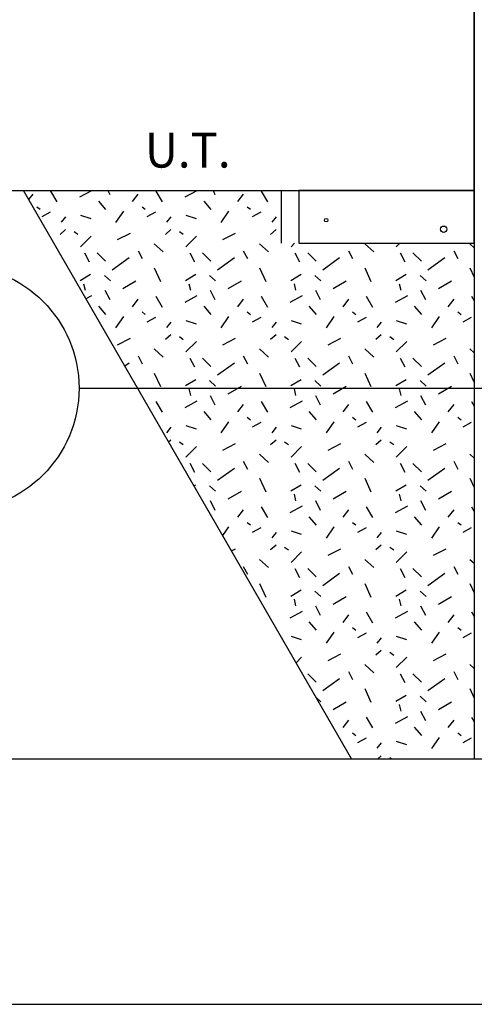
# Model space of a CAD drawing. Extents: x -823 to -754, y -5.1 to 14.4.
# Drawn here: x -816.7 to -815.4, y -2.8 to 0 of the extents above; entities that cross this region are included whole.
import ezdxf

# ---------------------------------------------------------------- set-up
doc = ezdxf.new("R2010")
doc.units = 0
doc.header["$MEASUREMENT"] = 0
for name, color, linetype in [('SKLOPREZ', 7, 'Continuous'), ('STANDARD', 7, 'Continuous'), ('TEXT', 7, 'Continuous')]:
    doc.layers.add(name, color=color, linetype=linetype)

# ---------------------------------------------------------------- blocks, each defined once
blk = doc.blocks.new('TEXT_3')
at = {"color": 7, "width": 0.953572}
blk.add_text('U.T.', height=0.1, dxfattribs=at).set_placement((-816.3865, -0.4343))

msp = doc.modelspace()

# ---------------------------------------------------------------- linework, layer by layer
at = {"layer": 'SKLOPREZ', "color": 7, "linetype": 'Continuous'}
for p, q in [((-815.4477, -0.5), (-815.4477, 0.5)), ((-816.9477, -0.5), (-815.4477, -0.5))]:
    msp.add_line(p, q, dxfattribs=at)
at = {"layer": 'STANDARD', "color": 7, "linetype": 'Continuous'}
for p, q in [((-815.4477, 0.5), (-815.4477, -2.12)), ((-815.7977, -2.12), (-816.733, -0.5)), ((-816.6555, -0.5013), (-816.6375, -0.5319)), ((-816.5385, -0.5001), (-816.5733, -0.519)), ((-816.4923, -0.5), (-816.4869, -0.5106)), ((-816.3555, -0.5013), (-816.3375, -0.5319)), ((-816.2385, -0.5001), (-816.2733, -0.519)), ((-816.1923, -0.5), (-816.1869, -0.5106)), ((-816.0555, -0.5013), (-816.0375, -0.5319)), ((-815.9977, -0.65), (-815.9977, -0.5)), ((-815.9977, -0.5), (-815.9477, -0.5)), ((-815.4477, -0.5), (-815.9477, -0.5)), ((-815.9477, -0.5), (-815.9477, -0.65)), ((-815.9477, -0.5), (-815.9477, -0.65)), ((-815.4477, -0.65), (-815.4477, -0.5)), ((-816.7065, -0.5097), (-816.7184, -0.5254)), ((-816.519, -0.5298), (-816.4986, -0.5535)), ((-816.4065, -0.5097), (-816.4227, -0.531)), ((-816.219, -0.5298), (-816.1986, -0.5535)), ((-816.1065, -0.5097), (-816.1227, -0.531)), ((-816.6948, -0.546), (-816.6855, -0.5532)), ((-816.6564, -0.5613), (-816.6807, -0.5748)), ((-816.4479, -0.5589), (-816.4701, -0.5907)), ((-816.3948, -0.546), (-816.3855, -0.5532)), ((-816.3564, -0.5613), (-816.3807, -0.5748)), ((-816.1479, -0.5589), (-816.1701, -0.5907)), ((-816.0948, -0.546), (-816.0855, -0.5532)), ((-816.0564, -0.5613), (-816.0807, -0.5748)), ((-816.6129, -0.5748), (-816.6252, -0.5901)), ((-816.57, -0.57), (-816.5409, -0.5796)), ((-816.3129, -0.5748), (-816.3252, -0.5901)), ((-816.27, -0.57), (-816.2409, -0.5796)), ((-816.0129, -0.5748), (-816.0252, -0.5901)), ((-816.6129, -0.6111), (-816.6282, -0.6246)), ((-816.5883, -0.6162), (-816.5775, -0.6243)), ((-816.3129, -0.6111), (-816.3282, -0.6246)), ((-816.2883, -0.6162), (-816.2775, -0.6243)), ((-816.0129, -0.6111), (-816.0282, -0.6246)), ((-816.57, -0.66), (-816.54, -0.63)), ((-816.4644, -0.6396), (-816.4281, -0.621)), ((-816.27, -0.66), (-816.24, -0.63)), ((-816.1644, -0.6396), (-816.1281, -0.621)), ((-816.4062, -0.6714), (-816.3945, -0.6939)), ((-816.36, -0.6513), (-816.3345, -0.6747)), ((-816.1062, -0.6714), (-816.0945, -0.6939)), ((-816.06, -0.6513), (-816.0345, -0.6747)), ((-815.97, -0.66), (-815.96, -0.65)), ((-815.9477, -0.65), (-815.4477, -0.65)), ((-815.8062, -0.6714), (-815.7945, -0.6939)), ((-815.76, -0.6513), (-815.7345, -0.6747)), ((-815.67, -0.66), (-815.66, -0.65)), ((-815.5062, -0.6714), (-815.4945, -0.6939)), ((-815.46, -0.6513), (-815.4477, -0.6626)), ((-816.5589, -0.6774), (-816.5457, -0.7026)), ((-816.5226, -0.6777), (-816.4986, -0.7014)), ((-816.4317, -0.6918), (-816.4797, -0.7266)), ((-816.2589, -0.6774), (-816.2457, -0.7026)), ((-816.2226, -0.6777), (-816.1986, -0.7014)), ((-816.1317, -0.6918), (-816.1797, -0.7266)), ((-815.9589, -0.6774), (-815.9457, -0.7026)), ((-815.9226, -0.6777), (-815.8986, -0.7014)), ((-815.8317, -0.6918), (-815.8797, -0.7266)), ((-815.6589, -0.6774), (-815.6457, -0.7026)), ((-815.6226, -0.6777), (-815.5986, -0.7014)), ((-815.5317, -0.6918), (-815.5797, -0.7266)), ((-816.36, -0.72), (-816.3423, -0.7587)), ((-816.06, -0.72), (-816.0423, -0.7587)), ((-815.76, -0.72), (-815.7423, -0.7587)), ((-815.46, -0.72), (-815.4477, -0.7468)), ((-816.5709, -0.756), (-816.5415, -0.7386)), ((-816.5022, -0.7416), (-816.4851, -0.7572)), ((-816.2709, -0.756), (-816.2415, -0.7386)), ((-816.2022, -0.7416), (-816.1851, -0.7572)), ((-815.9709, -0.756), (-815.9415, -0.7386)), ((-815.9022, -0.7416), (-815.8851, -0.7572)), ((-815.6709, -0.756), (-815.6415, -0.7386)), ((-815.6022, -0.7416), (-815.5851, -0.7572)), ((-816.5616, -0.7653), (-816.5571, -0.7842)), ((-816.5007, -0.7839), (-816.4869, -0.8106)), ((-816.4125, -0.7581), (-816.45, -0.78)), ((-816.2616, -0.7653), (-816.2571, -0.7842)), ((-816.2007, -0.7839), (-816.1869, -0.8106)), ((-816.1125, -0.7581), (-816.15, -0.78)), ((-815.9616, -0.7653), (-815.9571, -0.7842)), ((-815.9007, -0.7839), (-815.8869, -0.8106)), ((-815.8125, -0.7581), (-815.85, -0.78)), ((-815.6616, -0.7653), (-815.6571, -0.7842)), ((-815.6007, -0.7839), (-815.5869, -0.8106)), ((-815.5125, -0.7581), (-815.55, -0.78)), ((-816.5385, -0.8001), (-816.5547, -0.8089)), ((-816.4065, -0.8097), (-816.4227, -0.831)), ((-816.3555, -0.8013), (-816.3375, -0.8319)), ((-816.2385, -0.8001), (-816.2733, -0.819)), ((-816.1065, -0.8097), (-816.1227, -0.831)), ((-816.0555, -0.8013), (-816.0375, -0.8319)), ((-815.9385, -0.8001), (-815.9733, -0.819)), ((-815.8065, -0.8097), (-815.8227, -0.831)), ((-815.7555, -0.8013), (-815.7375, -0.8319)), ((-815.6385, -0.8001), (-815.6733, -0.819)), ((-815.5065, -0.8097), (-815.5227, -0.831)), ((-815.4555, -0.8013), (-815.4477, -0.8145)), ((-816.519, -0.8298), (-816.4986, -0.8535)), ((-816.219, -0.8298), (-816.1986, -0.8535)), ((-815.919, -0.8298), (-815.8986, -0.8535)), ((-815.619, -0.8298), (-815.5986, -0.8535)), ((-816.4479, -0.8589), (-816.4701, -0.8907)), ((-816.3948, -0.846), (-816.3855, -0.8532)), ((-816.3564, -0.8613), (-816.3807, -0.8748)), ((-816.27, -0.87), (-816.2409, -0.8796)), ((-816.1479, -0.8589), (-816.1701, -0.8907)), ((-816.0948, -0.846), (-816.0855, -0.8532)), ((-816.0564, -0.8613), (-816.0807, -0.8748)), ((-815.97, -0.87), (-815.9409, -0.8796)), ((-815.8479, -0.8589), (-815.8701, -0.8907)), ((-815.7948, -0.846), (-815.7855, -0.8532)), ((-815.7564, -0.8613), (-815.7807, -0.8748)), ((-815.67, -0.87), (-815.6409, -0.8796)), ((-815.5479, -0.8589), (-815.5701, -0.8907)), ((-815.4948, -0.846), (-815.4855, -0.8532)), ((-815.4564, -0.8613), (-815.4807, -0.8748)), ((-816.3129, -0.8748), (-816.3252, -0.8901)), ((-816.0129, -0.8748), (-816.0252, -0.8901)), ((-815.7129, -0.8748), (-815.7252, -0.8901)), ((-816.4644, -0.9396), (-816.4281, -0.921)), ((-816.3129, -0.9111), (-816.3282, -0.9246)), ((-816.2883, -0.9162), (-816.2775, -0.9243)), ((-816.1644, -0.9396), (-816.1281, -0.921)), ((-816.0129, -0.9111), (-816.0282, -0.9246)), ((-815.9883, -0.9162), (-815.9775, -0.9243)), ((-815.8644, -0.9396), (-815.8281, -0.921)), ((-815.7129, -0.9111), (-815.7282, -0.9246)), ((-815.6883, -0.9162), (-815.6775, -0.9243)), ((-815.5644, -0.9396), (-815.5281, -0.921)), ((-816.36, -0.9513), (-816.3345, -0.9747)), ((-816.27, -0.96), (-816.24, -0.93)), ((-816.06, -0.9513), (-816.0345, -0.9747)), ((-815.97, -0.96), (-815.94, -0.93)), ((-815.76, -0.9513), (-815.7345, -0.9747)), ((-815.67, -0.96), (-815.64, -0.93)), ((-815.46, -0.9513), (-815.4477, -0.9626)), ((-816.4062, -0.9714), (-816.3945, -0.9939)), ((-816.2589, -0.9774), (-816.2457, -1.0026)), ((-816.2226, -0.9777), (-816.1986, -1.0014)), ((-816.1062, -0.9714), (-816.0945, -0.9939)), ((-815.9589, -0.9774), (-815.9457, -1.0026)), ((-815.9226, -0.9777), (-815.8986, -1.0014)), ((-815.8062, -0.9714), (-815.7945, -0.9939)), ((-815.6589, -0.9774), (-815.6457, -1.0026)), ((-815.6226, -0.9777), (-815.5986, -1.0014)), ((-815.5062, -0.9714), (-815.4945, -0.9939)), ((-816.4317, -0.9918), (-816.4439, -1.0007)), ((-816.1317, -0.9918), (-816.1797, -1.0266)), ((-815.8317, -0.9918), (-815.8797, -1.0266)), ((-815.5317, -0.9918), (-815.5797, -1.0266)), ((-816.36, -1.02), (-816.3423, -1.0587)), ((-816.2709, -1.056), (-816.2415, -1.0386)), ((-816.06, -1.02), (-816.0423, -1.0587)), ((-815.9709, -1.056), (-815.9415, -1.0386)), ((-815.76, -1.02), (-815.7423, -1.0587)), ((-815.6709, -1.056), (-815.6415, -1.0386)), ((-815.46, -1.02), (-815.4477, -1.0468)), ((-816.5745, -1.0632), (-815.0227, -1.0632)), ((-816.2616, -1.0653), (-816.2571, -1.0842)), ((-816.2022, -1.0416), (-816.1851, -1.0572)), ((-816.1125, -1.0581), (-816.15, -1.08)), ((-815.9616, -1.0653), (-815.9571, -1.0842)), ((-815.9022, -1.0416), (-815.8851, -1.0572)), ((-815.8125, -1.0581), (-815.85, -1.08)), ((-815.6616, -1.0653), (-815.6571, -1.0842)), ((-815.6022, -1.0416), (-815.5851, -1.0572)), ((-815.5125, -1.0581), (-815.55, -1.08)), ((-816.2007, -1.0839), (-816.1869, -1.1106)), ((-815.9007, -1.0839), (-815.8869, -1.1106)), ((-815.6007, -1.0839), (-815.5869, -1.1106)), ((-816.3555, -1.1013), (-816.3375, -1.1319)), ((-816.2385, -1.1001), (-816.2733, -1.119)), ((-816.1065, -1.1097), (-816.1227, -1.131)), ((-816.0555, -1.1013), (-816.0375, -1.1319)), ((-815.9385, -1.1001), (-815.9733, -1.119)), ((-815.8065, -1.1097), (-815.8227, -1.131)), ((-815.7555, -1.1013), (-815.7375, -1.1319)), ((-815.6385, -1.1001), (-815.6733, -1.119)), ((-815.5065, -1.1097), (-815.5227, -1.131)), ((-815.4555, -1.1013), (-815.4477, -1.1145)), ((-816.219, -1.1298), (-816.1986, -1.1535)), ((-816.0948, -1.146), (-816.0855, -1.1532)), ((-815.919, -1.1298), (-815.8986, -1.1535)), ((-815.7948, -1.146), (-815.7855, -1.1532)), ((-815.619, -1.1298), (-815.5986, -1.1535)), ((-815.4948, -1.146), (-815.4855, -1.1532)), ((-816.3129, -1.1748), (-816.3252, -1.1901)), ((-816.27, -1.17), (-816.2409, -1.1796)), ((-816.1479, -1.1589), (-816.1701, -1.1907)), ((-816.0564, -1.1613), (-816.0807, -1.1748)), ((-816.0129, -1.1748), (-816.0252, -1.1901)), ((-815.97, -1.17), (-815.9409, -1.1796)), ((-815.8479, -1.1589), (-815.8701, -1.1907)), ((-815.7564, -1.1613), (-815.7807, -1.1748)), ((-815.7129, -1.1748), (-815.7252, -1.1901)), ((-815.67, -1.17), (-815.6409, -1.1796)), ((-815.5479, -1.1589), (-815.5701, -1.1907)), ((-815.4564, -1.1613), (-815.4807, -1.1748)), ((-816.3129, -1.2111), (-816.3192, -1.2167)), ((-816.2883, -1.2162), (-816.2775, -1.2243)), ((-816.27, -1.26), (-816.24, -1.23)), ((-816.1644, -1.2396), (-816.1281, -1.221)), ((-816.0129, -1.2111), (-816.0282, -1.2246)), ((-815.9883, -1.2162), (-815.9775, -1.2243)), ((-815.97, -1.26), (-815.94, -1.23)), ((-815.8644, -1.2396), (-815.8281, -1.221)), ((-815.7129, -1.2111), (-815.7282, -1.2246)), ((-815.6883, -1.2162), (-815.6775, -1.2243)), ((-815.67, -1.26), (-815.64, -1.23)), ((-815.5644, -1.2396), (-815.5281, -1.221)), ((-816.06, -1.2513), (-816.0345, -1.2747)), ((-815.76, -1.2513), (-815.7345, -1.2747)), ((-815.46, -1.2513), (-815.4477, -1.2626)), ((-816.2589, -1.2774), (-816.2457, -1.3026)), ((-816.2226, -1.2777), (-816.1986, -1.3014)), ((-816.1062, -1.2714), (-816.0945, -1.2939)), ((-815.9589, -1.2774), (-815.9457, -1.3026)), ((-815.9226, -1.2777), (-815.8986, -1.3014)), ((-815.8062, -1.2714), (-815.7945, -1.2939)), ((-815.6589, -1.2774), (-815.6457, -1.3026)), ((-815.6226, -1.2777), (-815.5986, -1.3014)), ((-815.5062, -1.2714), (-815.4945, -1.2939)), ((-816.1317, -1.2918), (-816.1797, -1.3266)), ((-815.8317, -1.2918), (-815.8797, -1.3266)), ((-815.5317, -1.2918), (-815.5797, -1.3266)), ((-816.247, -1.3419), (-816.2415, -1.3386)), ((-816.2022, -1.3416), (-816.1851, -1.3572)), ((-816.06, -1.32), (-816.0423, -1.3587)), ((-815.9709, -1.356), (-815.9415, -1.3386)), ((-815.9022, -1.3416), (-815.8851, -1.3572)), ((-815.76, -1.32), (-815.7423, -1.3587)), ((-815.6709, -1.356), (-815.6415, -1.3386)), ((-815.6022, -1.3416), (-815.5851, -1.3572)), ((-815.46, -1.32), (-815.4477, -1.3468)), ((-816.1125, -1.3581), (-816.15, -1.38)), ((-815.9616, -1.3653), (-815.9571, -1.3842)), ((-815.8125, -1.3581), (-815.85, -1.38)), ((-815.6616, -1.3653), (-815.6571, -1.3842)), ((-815.5125, -1.3581), (-815.55, -1.38)), ((-816.2007, -1.3839), (-816.1869, -1.4106)), ((-816.0555, -1.4013), (-816.0375, -1.4319)), ((-815.9385, -1.4001), (-815.9733, -1.419)), ((-815.9007, -1.3839), (-815.8869, -1.4106)), ((-815.7555, -1.4013), (-815.7375, -1.4319)), ((-815.6385, -1.4001), (-815.6733, -1.419)), ((-815.6007, -1.3839), (-815.5869, -1.4106)), ((-815.4555, -1.4013), (-815.4477, -1.4145)), ((-816.1065, -1.4097), (-816.1227, -1.431)), ((-815.919, -1.4298), (-815.8986, -1.4535)), ((-815.8065, -1.4097), (-815.8227, -1.431)), ((-815.619, -1.4298), (-815.5986, -1.4535)), ((-815.5065, -1.4097), (-815.5227, -1.431)), ((-816.1479, -1.4589), (-816.1651, -1.4836)), ((-816.0948, -1.446), (-816.0855, -1.4532)), ((-815.8479, -1.4589), (-815.8701, -1.4907)), ((-815.7948, -1.446), (-815.7855, -1.4532)), ((-815.5479, -1.4589), (-815.5701, -1.4907)), ((-815.4948, -1.446), (-815.4855, -1.4532)), ((-816.0564, -1.4613), (-816.0807, -1.4748)), ((-816.0129, -1.4748), (-816.0252, -1.4901)), ((-815.97, -1.47), (-815.9409, -1.4796)), ((-815.7564, -1.4613), (-815.7807, -1.4748)), ((-815.7129, -1.4748), (-815.7252, -1.4901)), ((-815.67, -1.47), (-815.6409, -1.4796)), ((-815.4564, -1.4613), (-815.4807, -1.4748)), ((-816.0129, -1.5111), (-816.0282, -1.5246)), ((-815.7129, -1.5111), (-815.7282, -1.5246)), ((-816.14, -1.5271), (-816.1281, -1.521)), ((-815.9883, -1.5162), (-815.9775, -1.5243)), ((-815.97, -1.56), (-815.94, -1.53)), ((-815.8644, -1.5396), (-815.8281, -1.521)), ((-815.6883, -1.5162), (-815.6775, -1.5243)), ((-815.67, -1.56), (-815.64, -1.53)), ((-815.5644, -1.5396), (-815.5281, -1.521)), ((-816.1062, -1.5714), (-816.0945, -1.5939)), ((-816.06, -1.5513), (-816.0345, -1.5747)), ((-815.8062, -1.5714), (-815.7945, -1.5939)), ((-815.76, -1.5513), (-815.7345, -1.5747)), ((-815.5062, -1.5714), (-815.4945, -1.5939)), ((-815.46, -1.5513), (-815.4477, -1.5626)), ((-815.9589, -1.5774), (-815.9457, -1.6026)), ((-815.9226, -1.5777), (-815.8986, -1.6014)), ((-815.8317, -1.5918), (-815.8797, -1.6266)), ((-815.6589, -1.5774), (-815.6457, -1.6026)), ((-815.6226, -1.5777), (-815.5986, -1.6014)), ((-815.5317, -1.5918), (-815.5797, -1.6266)), ((-816.06, -1.62), (-816.0423, -1.6587)), ((-815.76, -1.62), (-815.7423, -1.6587)), ((-815.46, -1.62), (-815.4477, -1.6468)), ((-815.9709, -1.656), (-815.9415, -1.6386)), ((-815.9022, -1.6416), (-815.8851, -1.6572)), ((-815.6709, -1.656), (-815.6415, -1.6386)), ((-815.6022, -1.6416), (-815.5851, -1.6572)), ((-815.9616, -1.6653), (-815.9571, -1.6842)), ((-815.9007, -1.6839), (-815.8869, -1.7106)), ((-815.8125, -1.6581), (-815.85, -1.68)), ((-815.6616, -1.6653), (-815.6571, -1.6842)), ((-815.6007, -1.6839), (-815.5869, -1.7106)), ((-815.5125, -1.6581), (-815.55, -1.68)), ((-815.9385, -1.7001), (-815.9733, -1.719)), ((-815.8065, -1.7097), (-815.8227, -1.731)), ((-815.7555, -1.7013), (-815.7375, -1.7319)), ((-815.6385, -1.7001), (-815.6733, -1.719)), ((-815.5065, -1.7097), (-815.5227, -1.731)), ((-815.4555, -1.7013), (-815.4477, -1.7145)), ((-815.919, -1.7298), (-815.8986, -1.7535)), ((-815.619, -1.7298), (-815.5986, -1.7535)), ((-815.8479, -1.7589), (-815.8701, -1.7907)), ((-815.7948, -1.746), (-815.7855, -1.7532)), ((-815.7564, -1.7613), (-815.7807, -1.7748)), ((-815.5479, -1.7589), (-815.5701, -1.7907)), ((-815.4948, -1.746), (-815.4855, -1.7532)), ((-815.4564, -1.7613), (-815.4807, -1.7748)), ((-815.97, -1.77), (-815.9409, -1.7796)), ((-815.7129, -1.7748), (-815.7252, -1.7901)), ((-815.67, -1.77), (-815.6409, -1.7796)), ((-815.8644, -1.8396), (-815.8281, -1.821)), ((-815.7129, -1.8111), (-815.7282, -1.8246)), ((-815.6883, -1.8162), (-815.6775, -1.8243)), ((-815.5644, -1.8396), (-815.5281, -1.821)), ((-815.9559, -1.846), (-815.94, -1.83)), ((-815.76, -1.8513), (-815.7345, -1.8747)), ((-815.67, -1.86), (-815.64, -1.83)), ((-815.46, -1.8513), (-815.4477, -1.8626)), ((-815.9226, -1.8777), (-815.8986, -1.9014)), ((-815.8062, -1.8714), (-815.7945, -1.8939)), ((-815.6589, -1.8774), (-815.6457, -1.9026)), ((-815.6226, -1.8777), (-815.5986, -1.9014)), ((-815.5062, -1.8714), (-815.4945, -1.8939)), ((-815.8317, -1.8918), (-815.8797, -1.9266)), ((-815.5317, -1.8918), (-815.5797, -1.9266)), ((-815.76, -1.92), (-815.7423, -1.9587)), ((-815.46, -1.92), (-815.4477, -1.9468)), ((-815.8991, -1.9444), (-815.8851, -1.9572)), ((-815.8125, -1.9581), (-815.85, -1.98)), ((-815.6709, -1.956), (-815.6415, -1.9386)), ((-815.6022, -1.9416), (-815.5851, -1.9572)), ((-815.5125, -1.9581), (-815.55, -1.98)), ((-815.6616, -1.9653), (-815.6571, -1.9842)), ((-815.6007, -1.9839), (-815.5869, -2.0106)), ((-815.8065, -2.0097), (-815.8227, -2.031)), ((-815.7555, -2.0013), (-815.7375, -2.0319)), ((-815.6385, -2.0001), (-815.6733, -2.019)), ((-815.5065, -2.0097), (-815.5227, -2.031)), ((-815.4555, -2.0013), (-815.4477, -2.0145)), ((-815.7948, -2.046), (-815.7855, -2.0532)), ((-815.619, -2.0298), (-815.5986, -2.0535)), ((-815.4948, -2.046), (-815.4855, -2.0532)), ((-815.7564, -2.0613), (-815.7807, -2.0748)), ((-815.7129, -2.0748), (-815.7252, -2.0901)), ((-815.67, -2.07), (-815.6409, -2.0796)), ((-815.5479, -2.0589), (-815.5701, -2.0907)), ((-815.4564, -2.0613), (-815.4807, -2.0748)), ((-817.0477, -2.12), (-809.6477, -2.12)), ((-815.7129, -2.1111), (-815.7229, -2.12)), ((-815.6883, -2.1162), (-815.6832, -2.12)), ((-817.0477, -2.82), (-759.0477, -2.82))]:
    msp.add_line(p, q, dxfattribs=at)
for centre, radius in [((-815.87, -0.584), 0.005), ((-815.535, -0.61), 0.009), ((-816.9245, -1.0632), 0.35)]:
    msp.add_circle(centre, radius, dxfattribs=at)

# ---------------------------------------------------------------- block references
at = {"layer": 'TEXT'}
msp.add_blockref('TEXT_3', (0, 0), dxfattribs=at)

doc.saveas('drawing.dxf')
